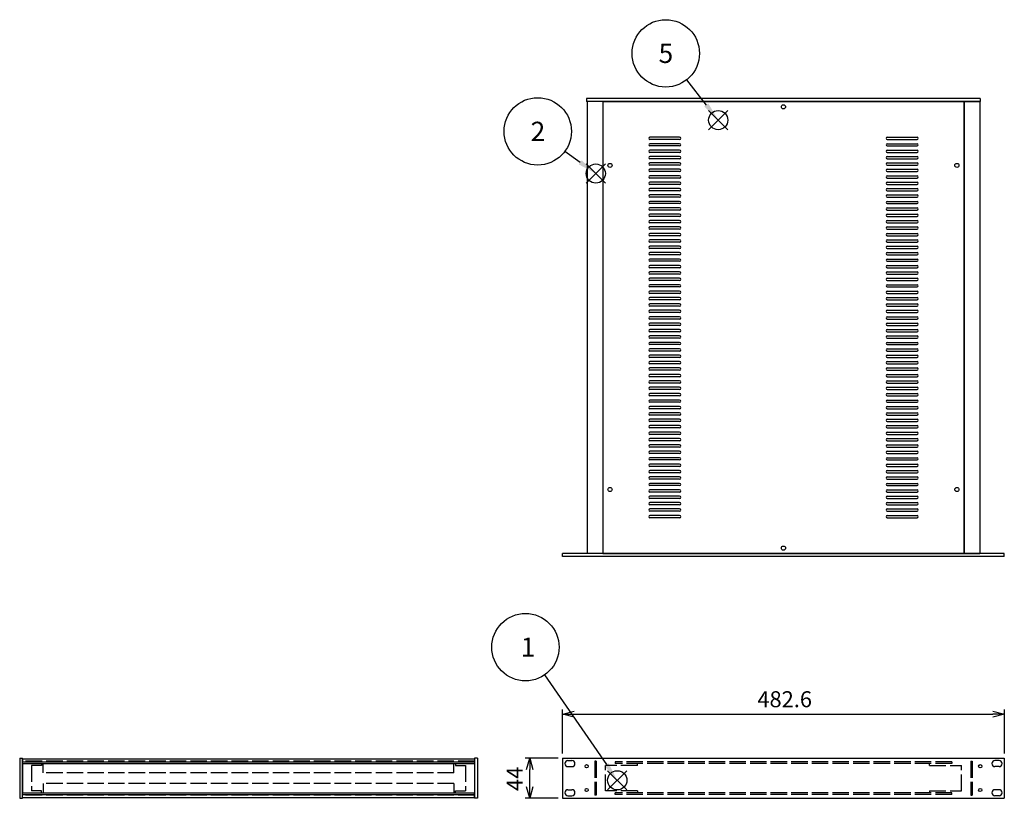
# Model space of a CAD drawing. Extents: x -93 to 2685, y -829 to 1695.
# Drawn here: x 60 to 1136, y 768 to 1618 of the extents above; entities that cross this region are included whole.
import ezdxf

# ---------------------------------------------------------------- set-up
doc = ezdxf.new("R2010")
doc.units = 0
doc.header["$LTSCALE"] = 6
doc.linetypes.add('AM_ISO02W050X2', pattern=[3.75, 3, -0.75])
doc.layers.get('0').update_dxf_attribs({"linetype": 'CONTINUOUS'})
doc.layers.get('DEFPOINTS').update_dxf_attribs({"linetype": 'CONTINUOUS'})
for name, color, linetype in [('AM_12', 7, 'CONTINUOUS'), ('AM_5', 3, 'CONTINUOUS'), ('側板0', 7, 'AM_ISO02W050X2'), ('固定金具', 6, 'CONTINUOUS'), ('固定金具0', 6, 'AM_ISO02W050X2'), ('天板', 3, 'CONTINUOUS'), ('ﾌﾚ_ﾑ', 2, 'CONTINUOUS'), ('ﾌﾚ_ﾑ0', 2, 'AM_ISO02W050X2'), ('ﾌﾛﾝﾄﾊ_ﾈﾙ', 7, 'CONTINUOUS'), ('ﾌﾛﾝﾄﾊ_ﾈﾙ0', 7, 'AM_ISO02W050X2'), ('ﾘﾔﾊ_ﾈﾙ', 5, 'CONTINUOUS')]:
    doc.layers.add(name, color=color, linetype=linetype)
doc.styles.add('ACISOTS', font='isocp.shx', dxfattribs={"height": 1, "bigfont": 'extfont.shx'})
doc.styles.get("Standard").update_dxf_attribs({"font": 'ISOCP.SHX', "bigfont": 'EXTFONT.SHX'})
doc.dimstyles.get("Standard").update_dxf_attribs({"dimtxt": 0.18, "dimasz": 0.18, "dimexe": 0.18, "dimexo": 0.0625, "dimgap": 0.09, "dimtad": 0, "dimtih": 1, "dimtoh": 1, "dimzin": 0, "dimcen": 0.09, "dimazin": 3, "dimtfac": 1, "dimtofl": 0, "dimtmove": 0, "dimatfit": 3})

# ---------------------------------------------------------------- blocks, each defined once
blk = doc.blocks.new('_OPEN30')
at = {"color": 0, "linetype": 'BYBLOCK'}
for p, q in [((-1, 0.268), (0, 0)), ((0, 0), (-1, -0.268)), ((0, 0), (-1, 0))]:
    blk.add_line(p, q, dxfattribs=at)
blk = doc.blocks.new('*U144')
at = {"layer": 'AM_5', "color": 2}
blk.add_text('44', height=17.5, rotation=90, dxfattribs=at).set_placement((610.1, 775.8))
blk = doc.blocks.new('*D11')
at = {"layer": 'AM_5'}
for p, q in [((648.6, 811.8), (612.6, 811.8)), ((617.6, 780.3), (617.6, 799.3)), ((648.6, 767.8), (612.6, 767.8))]:
    blk.add_line(p, q, dxfattribs=at)
at = {"layer": 'DEFPOINTS', "color": 0}
for p in [(617.6, 811.8), (653.6, 811.8), (653.6, 767.8)]:
    blk.add_point(p, dxfattribs=at)
blk.add_blockref('*U144', (0, 0))
at = {"layer": 'AM_5', "xscale": 12.5, "yscale": 12.5, "zscale": 12.5}
for p, rotation in [((617.6, 811.8), 90), ((617.6, 767.8), 270)]:
    blk.add_blockref('_OPEN30', p, dxfattribs=dict(at, rotation=rotation))
blk = doc.blocks.new('*S35')
at = {"layer": 'AM_12', "color": 4}
for p, q in [((702.8, 777), (723.8, 798)), ((702.8, 798), (723.8, 777))]:
    blk.add_line(p, q, dxfattribs=at)
blk.add_circle((713.3, 787.5), 10.5, dxfattribs=at)
blk = doc.blocks.new('*U182')
at = {"layer": 'AM_5', "color": 7, "style": 'ACISOTS'}
blk.add_text('1', height=21, dxfattribs=at).set_placement((607.8, 922.4))
blk = doc.blocks.new('*S36')
at = {"layer": 'AM_5', "color": 3}
blk.add_line((633.9, 902.7), (701.4, 804.8), dxfattribs=at)
blk.add_circle((613, 932.9), 36.8, dxfattribs=at)
blk.add_trace([(699.1, 803.2), (703.6, 806.4), (713.3, 787.5)], dxfattribs=at)
blk.add_blockref('*U182', (0, 0))
blk = doc.blocks.new('*S37')
at = {"layer": 'AM_12', "color": 4}
for p, q in [((679.3, 1439.7), (700.3, 1460.7)), ((679.3, 1460.7), (700.3, 1439.7))]:
    blk.add_line(p, q, dxfattribs=at)
blk.add_circle((689.8, 1450.2), 10.5, dxfattribs=at)
blk = doc.blocks.new('*U183')
at = {"layer": 'AM_5', "color": 7, "style": 'ACISOTS'}
blk.add_text('2', height=21, dxfattribs=at).set_placement((618.7, 1485.8))
blk = doc.blocks.new('*S38')
at = {"layer": 'AM_5', "color": 3}
blk.add_line((656.1, 1474.7), (672.8, 1462.5), dxfattribs=at)
blk.add_circle((626.4, 1496.3), 36.8, dxfattribs=at)
blk.add_trace([(671.2, 1460.3), (674.5, 1464.8), (689.8, 1450.2)], dxfattribs=at)
blk.add_blockref('*U183', (0, 0))
blk = doc.blocks.new('*S43')
at = {"layer": 'AM_12', "color": 4}
for p, q in [((813.1, 1498.1), (834.1, 1519.1)), ((813.1, 1519.1), (834.1, 1498.1))]:
    blk.add_line(p, q, dxfattribs=at)
blk.add_circle((823.6, 1508.6), 10.5, dxfattribs=at)
blk = doc.blocks.new('*U186')
at = {"layer": 'AM_5', "color": 7, "style": 'ACISOTS'}
blk.add_text('5', height=21, dxfattribs=at).set_placement((758.5, 1571))
blk = doc.blocks.new('*S44')
at = {"layer": 'AM_5', "color": 3}
blk.add_line((789, 1552.6), (810.6, 1525.1), dxfattribs=at)
blk.add_circle((766.3, 1581.5), 36.8, dxfattribs=at)
blk.add_trace([(808.4, 1523.4), (812.8, 1526.8), (823.6, 1508.6)], dxfattribs=at)
blk.add_blockref('*U186', (0, 0))
blk = doc.blocks.new('*U145')
at = {"layer": 'AM_5', "color": 2}
blk.add_text('482.6', height=17.5, dxfattribs=at).set_placement((866.4, 867.3))
blk = doc.blocks.new('*D18')
at = {"layer": 'AM_5'}
for p, q in [((653.6, 816.8), (653.6, 864.8)), ((1136.2, 816.8), (1136.2, 864.8)), ((666.1, 859.8), (1123.7, 859.8))]:
    blk.add_line(p, q, dxfattribs=at)
at = {"layer": 'DEFPOINTS', "color": 0}
for p in [(1136.2, 859.8), (653.6, 811.8), (1136.2, 811.8)]:
    blk.add_point(p, dxfattribs=at)
blk.add_blockref('*U145', (0, 0))
at = {"layer": 'AM_5', "xscale": 12.5, "yscale": 12.5, "zscale": 12.5, "rotation": 180}
blk.add_blockref('_OPEN30', (653.6, 859.8), dxfattribs=at)
at = {"layer": 'AM_5', "xscale": 12.5, "yscale": 12.5, "zscale": 12.5}
blk.add_blockref('_OPEN30', (1136.2, 859.8), dxfattribs=at)

msp = doc.modelspace()

# ---------------------------------------------------------------- linework, layer by layer
at = {"layer": '側板0'}
for p, q in [((557.424, 808.324), (63.424, 808.324)), ((557.424, 771.324), (63.424, 771.324))]:
    msp.add_line(p, q, dxfattribs=at)
at = {"layer": '固定金具'}
msp.add_line((63.424, 773.924), (63.424, 805.724), dxfattribs=at)
at = {"layer": '固定金具0'}
for p, q in [((84.424, 803.724), (73.424, 803.724)), ((73.424, 803.724), (73.424, 775.924)), ((84.424, 805.724), (84.424, 803.724)), ((536.424, 805.724), (536.424, 803.724)), ((536.424, 803.724), (547.424, 803.724)), ((547.424, 803.724), (547.424, 775.924)), ((700.361, 775.924), (700.361, 803.724)), ((735.361, 803.724), (700.361, 803.724)), ((735.361, 803.724), (735.361, 805.724)), ((1054.361, 803.724), (1054.361, 805.724)), ((1054.361, 803.724), (1089.361, 803.724)), ((1089.361, 775.924), (1089.361, 803.724)), ((84.424, 775.924), (73.424, 775.924)), ((84.424, 773.924), (84.424, 775.924)), ((536.424, 773.924), (536.424, 775.924)), ((536.424, 775.924), (547.424, 775.924)), ((735.361, 775.924), (700.361, 775.924)), ((735.361, 775.924), (735.361, 773.924)), ((1054.361, 775.924), (1054.361, 773.924)), ((1054.361, 775.924), (1089.361, 775.924))]:
    msp.add_line(p, q, dxfattribs=at)
at = {"layer": '天板'}
for p, q in [((697.611, 1528.851), (1092.111, 1528.851)), ((697.611, 1528.851), (697.611, 1035.351)), ((1092.111, 1528.851), (1092.111, 1035.351)), ((781.361, 1489.851), (748.861, 1489.851)), ((781.361, 1487.351), (748.861, 1487.351)), ((1008.361, 1489.851), (1040.861, 1489.851)), ((1008.361, 1487.351), (1040.861, 1487.351)), ((781.361, 1482.851), (748.861, 1482.851)), ((781.361, 1480.351), (748.861, 1480.351)), ((781.361, 1475.851), (748.861, 1475.851)), ((1008.361, 1482.851), (1040.861, 1482.851)), ((1008.361, 1480.351), (1040.861, 1480.351)), ((1008.361, 1475.851), (1040.861, 1475.851)), ((781.361, 1473.351), (748.861, 1473.351)), ((781.361, 1468.851), (748.861, 1468.851)), ((781.361, 1466.351), (748.861, 1466.351)), ((1008.361, 1473.351), (1040.861, 1473.351)), ((1008.361, 1468.851), (1040.861, 1468.851)), ((1008.361, 1466.351), (1040.861, 1466.351)), ((781.361, 1461.851), (748.861, 1461.851)), ((781.361, 1459.351), (748.861, 1459.351)), ((781.361, 1454.851), (748.861, 1454.851)), ((781.361, 1452.351), (748.861, 1452.351)), ((1008.361, 1461.851), (1040.861, 1461.851)), ((1008.361, 1459.351), (1040.861, 1459.351)), ((1008.361, 1454.851), (1040.861, 1454.851)), ((1008.361, 1452.351), (1040.861, 1452.351)), ((781.361, 1447.851), (748.861, 1447.851)), ((781.361, 1445.351), (748.861, 1445.351)), ((1008.361, 1447.851), (1040.861, 1447.851)), ((1008.361, 1445.351), (1040.861, 1445.351)), ((781.361, 1440.851), (748.861, 1440.851)), ((781.361, 1438.351), (748.861, 1438.351)), ((781.361, 1433.851), (748.861, 1433.851)), ((781.361, 1431.351), (748.861, 1431.351)), ((1008.361, 1440.851), (1040.861, 1440.851)), ((1008.361, 1438.351), (1040.861, 1438.351)), ((1008.361, 1433.851), (1040.861, 1433.851)), ((1008.361, 1431.351), (1040.861, 1431.351)), ((781.361, 1426.851), (748.861, 1426.851)), ((781.361, 1424.351), (748.861, 1424.351)), ((1008.361, 1426.851), (1040.861, 1426.851)), ((1008.361, 1424.351), (1040.861, 1424.351)), ((781.361, 1419.851), (748.861, 1419.851)), ((781.361, 1417.351), (748.861, 1417.351)), ((781.361, 1412.851), (748.861, 1412.851)), ((781.361, 1410.351), (748.861, 1410.351)), ((1008.361, 1419.851), (1040.861, 1419.851)), ((1008.361, 1417.351), (1040.861, 1417.351)), ((1008.361, 1412.851), (1040.861, 1412.851)), ((1008.361, 1410.351), (1040.861, 1410.351)), ((781.361, 1405.851), (748.861, 1405.851)), ((781.361, 1403.351), (748.861, 1403.351)), ((781.361, 1398.851), (748.861, 1398.851)), ((1008.361, 1405.851), (1040.861, 1405.851)), ((1008.361, 1403.351), (1040.861, 1403.351)), ((1008.361, 1398.851), (1040.861, 1398.851)), ((781.361, 1396.351), (748.861, 1396.351)), ((781.361, 1391.851), (748.861, 1391.851)), ((781.361, 1389.351), (748.861, 1389.351)), ((1008.361, 1396.351), (1040.861, 1396.351)), ((1008.361, 1391.851), (1040.861, 1391.851)), ((1008.361, 1389.351), (1040.861, 1389.351)), ((781.361, 1384.851), (748.861, 1384.851)), ((781.361, 1382.351), (748.861, 1382.351)), ((781.361, 1377.851), (748.861, 1377.851)), ((1008.361, 1384.851), (1040.861, 1384.851)), ((1008.361, 1382.351), (1040.861, 1382.351)), ((1008.361, 1377.851), (1040.861, 1377.851)), ((781.361, 1375.351), (748.861, 1375.351)), ((781.361, 1370.851), (748.861, 1370.851)), ((781.361, 1368.351), (748.861, 1368.351)), ((1008.361, 1375.351), (1040.861, 1375.351)), ((1008.361, 1370.851), (1040.861, 1370.851)), ((1008.361, 1368.351), (1040.861, 1368.351)), ((781.361, 1363.851), (748.861, 1363.851)), ((781.361, 1361.351), (748.861, 1361.351)), ((781.361, 1356.851), (748.861, 1356.851)), ((1008.361, 1363.851), (1040.861, 1363.851)), ((1008.361, 1361.351), (1040.861, 1361.351)), ((1008.361, 1356.851), (1040.861, 1356.851)), ((781.361, 1354.351), (748.861, 1354.351)), ((781.361, 1349.851), (748.861, 1349.851)), ((781.361, 1347.351), (748.861, 1347.351)), ((1008.361, 1354.351), (1040.861, 1354.351)), ((1008.361, 1349.851), (1040.861, 1349.851)), ((1008.361, 1347.351), (1040.861, 1347.351)), ((781.361, 1342.851), (748.861, 1342.851)), ((781.361, 1340.351), (748.861, 1340.351)), ((781.361, 1335.851), (748.861, 1335.851)), ((1008.361, 1342.851), (1040.861, 1342.851)), ((1008.361, 1340.351), (1040.861, 1340.351)), ((1008.361, 1335.851), (1040.861, 1335.851)), ((781.361, 1333.351), (748.861, 1333.351)), ((781.361, 1328.851), (748.861, 1328.851)), ((781.361, 1326.351), (748.861, 1326.351)), ((1008.361, 1333.351), (1040.861, 1333.351)), ((1008.361, 1328.851), (1040.861, 1328.851)), ((1008.361, 1326.351), (1040.861, 1326.351)), ((781.361, 1321.851), (748.861, 1321.851)), ((781.361, 1319.351), (748.861, 1319.351)), ((781.361, 1314.851), (748.861, 1314.851)), ((1008.361, 1321.851), (1040.861, 1321.851)), ((1008.361, 1319.351), (1040.861, 1319.351)), ((1008.361, 1314.851), (1040.861, 1314.851)), ((781.361, 1312.351), (748.861, 1312.351)), ((781.361, 1307.851), (748.861, 1307.851)), ((781.361, 1305.351), (748.861, 1305.351)), ((1008.361, 1312.351), (1040.861, 1312.351)), ((1008.361, 1307.851), (1040.861, 1307.851)), ((1008.361, 1305.351), (1040.861, 1305.351)), ((781.361, 1300.851), (748.861, 1300.851)), ((781.361, 1298.351), (748.861, 1298.351)), ((781.361, 1293.851), (748.861, 1293.851)), ((781.361, 1291.351), (748.861, 1291.351)), ((1008.361, 1300.851), (1040.861, 1300.851)), ((1008.361, 1298.351), (1040.861, 1298.351)), ((1008.361, 1293.851), (1040.861, 1293.851)), ((1008.361, 1291.351), (1040.861, 1291.351)), ((781.361, 1286.851), (748.861, 1286.851)), ((781.361, 1284.351), (748.861, 1284.351)), ((1008.361, 1286.851), (1040.861, 1286.851)), ((1008.361, 1284.351), (1040.861, 1284.351)), ((781.361, 1279.851), (748.861, 1279.851)), ((781.361, 1277.351), (748.861, 1277.351)), ((781.361, 1272.851), (748.861, 1272.851)), ((781.361, 1270.351), (748.861, 1270.351)), ((1008.361, 1279.851), (1040.861, 1279.851)), ((1008.361, 1277.351), (1040.861, 1277.351)), ((1008.361, 1272.851), (1040.861, 1272.851)), ((1008.361, 1270.351), (1040.861, 1270.351)), ((781.361, 1265.851), (748.861, 1265.851)), ((781.361, 1263.351), (748.861, 1263.351)), ((781.361, 1258.851), (748.861, 1258.851)), ((1008.361, 1265.851), (1040.861, 1265.851)), ((1008.361, 1263.351), (1040.861, 1263.351)), ((1008.361, 1258.851), (1040.861, 1258.851)), ((781.361, 1256.351), (748.861, 1256.351)), ((781.361, 1251.851), (748.861, 1251.851)), ((781.361, 1249.351), (748.861, 1249.351)), ((1008.361, 1256.351), (1040.861, 1256.351)), ((1008.361, 1251.851), (1040.861, 1251.851)), ((1008.361, 1249.351), (1040.861, 1249.351)), ((781.361, 1244.851), (748.861, 1244.851)), ((781.361, 1242.351), (748.861, 1242.351)), ((781.361, 1237.851), (748.861, 1237.851)), ((1008.361, 1244.851), (1040.861, 1244.851)), ((1008.361, 1242.351), (1040.861, 1242.351)), ((1008.361, 1237.851), (1040.861, 1237.851)), ((781.361, 1235.351), (748.861, 1235.351)), ((781.361, 1230.851), (748.861, 1230.851)), ((781.361, 1228.351), (748.861, 1228.351)), ((1008.361, 1235.351), (1040.861, 1235.351)), ((1008.361, 1230.851), (1040.861, 1230.851)), ((1008.361, 1228.351), (1040.861, 1228.351)), ((781.361, 1223.851), (748.861, 1223.851)), ((781.361, 1221.351), (748.861, 1221.351)), ((781.361, 1216.851), (748.861, 1216.851)), ((1008.361, 1223.851), (1040.861, 1223.851)), ((1008.361, 1221.351), (1040.861, 1221.351)), ((1008.361, 1216.851), (1040.861, 1216.851)), ((781.361, 1214.351), (748.861, 1214.351)), ((781.361, 1209.851), (748.861, 1209.851)), ((781.361, 1207.351), (748.861, 1207.351)), ((1008.361, 1214.351), (1040.861, 1214.351)), ((1008.361, 1209.851), (1040.861, 1209.851)), ((1008.361, 1207.351), (1040.861, 1207.351)), ((781.361, 1202.851), (748.861, 1202.851)), ((781.361, 1200.351), (748.861, 1200.351)), ((781.361, 1195.851), (748.861, 1195.851)), ((1008.361, 1202.851), (1040.861, 1202.851)), ((1008.361, 1200.351), (1040.861, 1200.351)), ((1008.361, 1195.851), (1040.861, 1195.851)), ((781.361, 1193.351), (748.861, 1193.351)), ((781.361, 1188.851), (748.861, 1188.851)), ((781.361, 1186.351), (748.861, 1186.351)), ((1008.361, 1193.351), (1040.861, 1193.351)), ((1008.361, 1188.851), (1040.861, 1188.851)), ((1008.361, 1186.351), (1040.861, 1186.351)), ((781.361, 1181.851), (748.861, 1181.851)), ((781.361, 1179.351), (748.861, 1179.351)), ((781.361, 1174.851), (748.861, 1174.851)), ((1008.361, 1181.851), (1040.861, 1181.851)), ((1008.361, 1179.351), (1040.861, 1179.351)), ((1008.361, 1174.851), (1040.861, 1174.851)), ((781.361, 1172.351), (748.861, 1172.351)), ((781.361, 1167.851), (748.861, 1167.851)), ((781.361, 1165.351), (748.861, 1165.351)), ((1008.361, 1172.351), (1040.861, 1172.351)), ((1008.361, 1167.851), (1040.861, 1167.851)), ((1008.361, 1165.351), (1040.861, 1165.351)), ((781.361, 1160.851), (748.861, 1160.851)), ((781.361, 1158.351), (748.861, 1158.351)), ((781.361, 1153.851), (748.861, 1153.851)), ((781.361, 1151.351), (748.861, 1151.351)), ((1008.361, 1160.851), (1040.861, 1160.851)), ((1008.361, 1158.351), (1040.861, 1158.351)), ((1008.361, 1153.851), (1040.861, 1153.851)), ((1008.361, 1151.351), (1040.861, 1151.351)), ((781.361, 1146.851), (748.861, 1146.851)), ((781.361, 1144.351), (748.861, 1144.351)), ((1008.361, 1146.851), (1040.861, 1146.851)), ((1008.361, 1144.351), (1040.861, 1144.351)), ((781.361, 1139.851), (748.861, 1139.851)), ((781.361, 1137.351), (748.861, 1137.351)), ((781.361, 1132.851), (748.861, 1132.851)), ((781.361, 1130.351), (748.861, 1130.351)), ((1008.361, 1139.851), (1040.861, 1139.851)), ((1008.361, 1137.351), (1040.861, 1137.351)), ((1008.361, 1132.851), (1040.861, 1132.851)), ((1008.361, 1130.351), (1040.861, 1130.351)), ((781.361, 1125.851), (748.861, 1125.851)), ((781.361, 1123.351), (748.861, 1123.351)), ((781.361, 1118.851), (748.861, 1118.851)), ((1008.361, 1125.851), (1040.861, 1125.851)), ((1008.361, 1123.351), (1040.861, 1123.351)), ((1008.361, 1118.851), (1040.861, 1118.851)), ((781.361, 1116.351), (748.861, 1116.351)), ((781.361, 1111.851), (748.861, 1111.851)), ((781.361, 1109.351), (748.861, 1109.351)), ((1008.361, 1116.351), (1040.861, 1116.351)), ((1008.361, 1111.851), (1040.861, 1111.851)), ((1008.361, 1109.351), (1040.861, 1109.351)), ((781.361, 1104.851), (748.861, 1104.851)), ((781.361, 1102.351), (748.861, 1102.351)), ((781.361, 1097.851), (748.861, 1097.851)), ((1008.361, 1104.851), (1040.861, 1104.851)), ((1008.361, 1102.351), (1040.861, 1102.351)), ((1008.361, 1097.851), (1040.861, 1097.851)), ((781.361, 1095.351), (748.861, 1095.351)), ((781.361, 1090.851), (748.861, 1090.851)), ((781.361, 1088.351), (748.861, 1088.351)), ((1008.361, 1095.351), (1040.861, 1095.351)), ((1008.361, 1090.851), (1040.861, 1090.851)), ((1008.361, 1088.351), (1040.861, 1088.351)), ((781.361, 1083.851), (748.861, 1083.851)), ((781.361, 1081.351), (748.861, 1081.351)), ((781.361, 1076.851), (748.861, 1076.851)), ((1008.361, 1083.851), (1040.861, 1083.851)), ((1008.361, 1081.351), (1040.861, 1081.351)), ((1008.361, 1076.851), (1040.861, 1076.851)), ((781.361, 1074.351), (748.861, 1074.351)), ((1008.361, 1074.351), (1040.861, 1074.351)), ((697.611, 1035.351), (1092.111, 1035.351))]:
    msp.add_line(p, q, dxfattribs=at)
for centre in [(894.861, 1523.101), (705.361, 1459.101), (1084.361, 1459.101), (705.361, 1105.101), (1084.361, 1105.101), (894.861, 1041.101)]:
    msp.add_circle(centre, 2.25, dxfattribs=at)
for centre, start, end in [((748.861, 1488.601), 90, 270), ((781.361, 1488.601), 270, 90), ((1008.361, 1488.601), 90, 270), ((1040.861, 1488.601), 270, 90), ((748.861, 1481.601), 90, 270), ((748.861, 1474.601), 90, 270), ((781.361, 1481.601), 270, 90), ((781.361, 1474.601), 270, 90), ((1008.361, 1481.601), 90, 270), ((1008.361, 1474.601), 90, 270), ((1040.861, 1481.601), 270, 90), ((1040.861, 1474.601), 270, 90), ((748.861, 1467.601), 90, 270), ((781.361, 1467.601), 270, 90), ((1008.361, 1467.601), 90, 270), ((1040.861, 1467.601), 270, 90), ((748.861, 1460.601), 90, 270), ((748.861, 1453.601), 90, 270), ((781.361, 1460.601), 270, 90), ((781.361, 1453.601), 270, 90), ((1008.361, 1460.601), 90, 270), ((1008.361, 1453.601), 90, 270), ((1040.861, 1460.601), 270, 90), ((1040.861, 1453.601), 270, 90), ((748.861, 1446.601), 90, 270), ((781.361, 1446.601), 270, 90), ((1008.361, 1446.601), 90, 270), ((1040.861, 1446.601), 270, 90), ((748.861, 1439.601), 90, 270), ((748.861, 1432.601), 90, 270), ((781.361, 1439.601), 270, 90), ((781.361, 1432.601), 270, 90), ((1008.361, 1439.601), 90, 270), ((1008.361, 1432.601), 90, 270), ((1040.861, 1439.601), 270, 90), ((1040.861, 1432.601), 270, 90), ((748.861, 1425.601), 90, 270), ((781.361, 1425.601), 270, 90), ((1008.361, 1425.601), 90, 270), ((1040.861, 1425.601), 270, 90), ((748.861, 1418.601), 90, 270), ((748.861, 1411.601), 90, 270), ((781.361, 1418.601), 270, 90), ((781.361, 1411.601), 270, 90), ((1008.361, 1418.601), 90, 270), ((1008.361, 1411.601), 90, 270), ((1040.861, 1418.601), 270, 90), ((1040.861, 1411.601), 270, 90), ((748.861, 1404.601), 90, 270), ((748.861, 1397.601), 90, 270), ((781.361, 1404.601), 270, 90), ((781.361, 1397.601), 270, 90), ((1008.361, 1404.601), 90, 270), ((1008.361, 1397.601), 90, 270), ((1040.861, 1404.601), 270, 90), ((1040.861, 1397.601), 270, 90), ((748.861, 1390.601), 90, 270), ((781.361, 1390.601), 270, 90), ((1008.361, 1390.601), 90, 270), ((1040.861, 1390.601), 270, 90), ((748.861, 1383.601), 90, 270), ((748.861, 1376.601), 90, 270), ((781.361, 1383.601), 270, 90), ((781.361, 1376.601), 270, 90), ((1008.361, 1383.601), 90, 270), ((1008.361, 1376.601), 90, 270), ((1040.861, 1383.601), 270, 90), ((1040.861, 1376.601), 270, 90), ((748.861, 1369.601), 90, 270), ((781.361, 1369.601), 270, 90), ((1008.361, 1369.601), 90, 270), ((1040.861, 1369.601), 270, 90), ((748.861, 1362.601), 90, 270), ((748.861, 1355.601), 90, 270), ((781.361, 1362.601), 270, 90), ((781.361, 1355.601), 270, 90), ((1008.361, 1362.601), 90, 270), ((1008.361, 1355.601), 90, 270), ((1040.861, 1362.601), 270, 90), ((1040.861, 1355.601), 270, 90), ((748.861, 1348.601), 90, 270), ((781.361, 1348.601), 270, 90), ((1008.361, 1348.601), 90, 270), ((1040.861, 1348.601), 270, 90), ((748.861, 1341.601), 90, 270), ((748.861, 1334.601), 90, 270), ((781.361, 1341.601), 270, 90), ((781.361, 1334.601), 270, 90), ((1008.361, 1341.601), 90, 270), ((1008.361, 1334.601), 90, 270), ((1040.861, 1341.601), 270, 90), ((1040.861, 1334.601), 270, 90), ((748.861, 1327.601), 90, 270), ((781.361, 1327.601), 270, 90), ((1008.361, 1327.601), 90, 270), ((1040.861, 1327.601), 270, 90), ((748.861, 1320.601), 90, 270), ((748.861, 1313.601), 90, 270), ((781.361, 1320.601), 270, 90), ((781.361, 1313.601), 270, 90), ((1008.361, 1320.601), 90, 270), ((1008.361, 1313.601), 90, 270), ((1040.861, 1320.601), 270, 90), ((1040.861, 1313.601), 270, 90), ((748.861, 1306.601), 90, 270), ((781.361, 1306.601), 270, 90), ((1008.361, 1306.601), 90, 270), ((1040.861, 1306.601), 270, 90), ((748.861, 1299.601), 90, 270), ((748.861, 1292.601), 90, 270), ((781.361, 1299.601), 270, 90), ((781.361, 1292.601), 270, 90), ((1008.361, 1299.601), 90, 270), ((1008.361, 1292.601), 90, 270), ((1040.861, 1299.601), 270, 90), ((1040.861, 1292.601), 270, 90), ((748.861, 1285.601), 90, 270), ((781.361, 1285.601), 270, 90), ((1008.361, 1285.601), 90, 270), ((1040.861, 1285.601), 270, 90), ((748.861, 1278.601), 90, 270), ((748.861, 1271.601), 90, 270), ((781.361, 1278.601), 270, 90), ((781.361, 1271.601), 270, 90), ((1008.361, 1278.601), 90, 270), ((1008.361, 1271.601), 90, 270), ((1040.861, 1278.601), 270, 90), ((1040.861, 1271.601), 270, 90), ((748.861, 1264.601), 90, 270), ((748.861, 1257.601), 90, 270), ((781.361, 1264.601), 270, 90), ((781.361, 1257.601), 270, 90), ((1008.361, 1264.601), 90, 270), ((1008.361, 1257.601), 90, 270), ((1040.861, 1264.601), 270, 90), ((1040.861, 1257.601), 270, 90), ((748.861, 1250.601), 90, 270), ((781.361, 1250.601), 270, 90), ((1008.361, 1250.601), 90, 270), ((1040.861, 1250.601), 270, 90), ((748.861, 1243.601), 90, 270), ((748.861, 1236.601), 90, 270), ((781.361, 1243.601), 270, 90), ((781.361, 1236.601), 270, 90), ((1008.361, 1243.601), 90, 270), ((1008.361, 1236.601), 90, 270), ((1040.861, 1243.601), 270, 90), ((1040.861, 1236.601), 270, 90), ((748.861, 1229.601), 90, 270), ((781.361, 1229.601), 270, 90), ((1008.361, 1229.601), 90, 270), ((1040.861, 1229.601), 270, 90), ((748.861, 1222.601), 90, 270), ((748.861, 1215.601), 90, 270), ((781.361, 1222.601), 270, 90), ((781.361, 1215.601), 270, 90), ((1008.361, 1222.601), 90, 270), ((1008.361, 1215.601), 90, 270), ((1040.861, 1222.601), 270, 90), ((1040.861, 1215.601), 270, 90), ((748.861, 1208.601), 90, 270), ((781.361, 1208.601), 270, 90), ((1008.361, 1208.601), 90, 270), ((1040.861, 1208.601), 270, 90), ((748.861, 1201.601), 90, 270), ((748.861, 1194.601), 90, 270), ((781.361, 1201.601), 270, 90), ((781.361, 1194.601), 270, 90), ((1008.361, 1201.601), 90, 270), ((1008.361, 1194.601), 90, 270), ((1040.861, 1201.601), 270, 90), ((1040.861, 1194.601), 270, 90), ((748.861, 1187.601), 90, 270), ((781.361, 1187.601), 270, 90), ((1008.361, 1187.601), 90, 270), ((1040.861, 1187.601), 270, 90), ((748.861, 1180.601), 90, 270), ((748.861, 1173.601), 90, 270), ((781.361, 1180.601), 270, 90), ((781.361, 1173.601), 270, 90), ((1008.361, 1180.601), 90, 270), ((1008.361, 1173.601), 90, 270), ((1040.861, 1180.601), 270, 90), ((1040.861, 1173.601), 270, 90), ((748.861, 1166.601), 90, 270), ((781.361, 1166.601), 270, 90), ((1008.361, 1166.601), 90, 270), ((1040.861, 1166.601), 270, 90), ((748.861, 1159.601), 90, 270), ((748.861, 1152.601), 90, 270), ((781.361, 1159.601), 270, 90), ((781.361, 1152.601), 270, 90), ((1008.361, 1159.601), 90, 270), ((1008.361, 1152.601), 90, 270), ((1040.861, 1159.601), 270, 90), ((1040.861, 1152.601), 270, 90), ((748.861, 1145.601), 90, 270), ((781.361, 1145.601), 270, 90), ((1008.361, 1145.601), 90, 270), ((1040.861, 1145.601), 270, 90), ((748.861, 1138.601), 90, 270), ((748.861, 1131.601), 90, 270), ((781.361, 1138.601), 270, 90), ((781.361, 1131.601), 270, 90), ((1008.361, 1138.601), 90, 270), ((1008.361, 1131.601), 90, 270), ((1040.861, 1138.601), 270, 90), ((1040.861, 1131.601), 270, 90), ((748.861, 1124.601), 90, 270), ((748.861, 1117.601), 90, 270), ((781.361, 1124.601), 270, 90), ((781.361, 1117.601), 270, 90), ((1008.361, 1124.601), 90, 270), ((1008.361, 1117.601), 90, 270), ((1040.861, 1124.601), 270, 90), ((1040.861, 1117.601), 270, 90), ((748.861, 1110.601), 90, 270), ((781.361, 1110.601), 270, 90), ((1008.361, 1110.601), 90, 270), ((1040.861, 1110.601), 270, 90), ((748.861, 1103.601), 90, 270), ((748.861, 1096.601), 90, 270), ((781.361, 1103.601), 270, 90), ((781.361, 1096.601), 270, 90), ((1008.361, 1103.601), 90, 270), ((1008.361, 1096.601), 90, 270), ((1040.861, 1103.601), 270, 90), ((1040.861, 1096.601), 270, 90), ((748.861, 1089.601), 90, 270), ((781.361, 1089.601), 270, 90), ((1008.361, 1089.601), 90, 270), ((1040.861, 1089.601), 270, 90), ((748.861, 1082.601), 90, 270), ((748.861, 1075.601), 90, 270), ((781.361, 1082.601), 270, 90), ((781.361, 1075.601), 270, 90), ((1008.361, 1082.601), 90, 270), ((1008.361, 1075.601), 90, 270), ((1040.861, 1082.601), 270, 90), ((1040.861, 1075.601), 270, 90)]:
    msp.add_arc(centre, 1.25, start, end, dxfattribs=at)
at = {"layer": 'ﾌﾚ_ﾑ'}
for p, q in [((710.361, 1529.101), (680.361, 1529.101)), ((680.361, 1529.101), (680.361, 1035.101)), ((697.361, 1529.101), (697.361, 1035.101)), ((710.361, 1529.101), (710.361, 1528.851)), ((1079.361, 1529.101), (1079.361, 1528.851)), ((1079.361, 1529.101), (1109.361, 1529.101)), ((1092.361, 1529.101), (1092.361, 1035.101)), ((1109.361, 1529.101), (1109.361, 1035.101)), ((710.361, 1035.101), (680.361, 1035.101)), ((710.361, 1035.101), (710.361, 1035.351)), ((1079.361, 1035.101), (1079.361, 1035.351)), ((1079.361, 1035.101), (1109.361, 1035.101)), ((63.424, 810.824), (63.424, 807.824)), ((63.424, 810.824), (557.424, 810.824)), ((63.424, 807.824), (557.424, 807.824)), ((557.424, 810.824), (557.424, 805.824)), ((63.424, 805.824), (557.424, 805.824)), ((63.424, 773.824), (557.424, 773.824)), ((63.424, 768.824), (63.424, 771.824)), ((63.424, 771.824), (557.424, 771.824)), ((63.424, 768.824), (557.424, 768.824)), ((557.424, 768.824), (557.424, 773.824))]:
    msp.add_line(p, q, dxfattribs=at)
at = {"layer": 'ﾌﾚ_ﾑ0'}
for p, q in [((85.924, 795.824), (85.924, 805.824)), ((534.924, 795.824), (534.924, 805.824)), ((534.924, 795.824), (85.924, 795.824)), ((85.924, 783.824), (85.924, 773.824)), ((534.924, 783.824), (85.924, 783.824)), ((534.924, 783.824), (534.924, 773.824))]:
    msp.add_line(p, q, dxfattribs=at)
at = {"layer": 'ﾌﾛﾝﾄﾊ_ﾈﾙ'}
for p, q in [((653.561, 1032.101), (653.561, 1035.101)), ((1136.161, 1035.101), (653.561, 1035.101)), ((1136.161, 1032.101), (1136.161, 1035.101)), ((1136.161, 1032.101), (653.561, 1032.101)), ((560.424, 811.824), (557.424, 811.824)), ((557.424, 811.824), (557.424, 767.824)), ((560.424, 811.824), (560.424, 767.824)), ((653.561, 811.824), (1136.161, 811.824)), ((653.561, 811.824), (653.561, 767.824)), ((659.311, 808.974), (663.811, 808.974)), ((1130.411, 808.974), (1125.911, 808.974)), ((1136.161, 811.824), (1136.161, 767.824)), ((659.311, 802.474), (663.811, 802.474)), ((1130.411, 802.474), (1125.911, 802.474)), ((659.311, 777.174), (663.811, 777.174)), ((1130.411, 777.174), (1125.911, 777.174)), ((560.424, 767.824), (557.424, 767.824)), ((653.561, 767.824), (1136.161, 767.824)), ((659.311, 770.674), (663.811, 770.674)), ((1130.411, 770.674), (1125.911, 770.674))]:
    msp.add_line(p, q, dxfattribs=at)
for centre in [(679.861, 802.824), (1109.861, 802.824), (679.861, 776.824), (1109.861, 776.824)]:
    msp.add_circle(centre, 1.75, dxfattribs=at)
for centre, start, end in [((659.311, 805.724), 90, 270), ((663.811, 805.724), 270, 90), ((1125.911, 805.724), 90, 270), ((1130.411, 805.724), 270, 90), ((659.311, 773.924), 90, 270), ((663.811, 773.924), 270, 90), ((1125.911, 773.924), 90, 270), ((1130.411, 773.924), 270, 90)]:
    msp.add_arc(centre, 3.25, start, end, dxfattribs=at)
at = {"layer": 'ﾌﾛﾝﾄﾊ_ﾈﾙ0'}
for p, q in [((690.261, 808.324), (688.761, 808.324)), ((688.761, 808.324), (688.761, 771.324)), ((690.261, 808.324), (690.261, 771.324)), ((710.861, 807.824), (710.861, 805.824)), ((1078.861, 807.824), (710.861, 807.824)), ((1078.861, 807.824), (1078.861, 805.824)), ((1099.461, 808.324), (1100.961, 808.324)), ((1099.461, 808.324), (1099.461, 771.324)), ((1100.961, 808.324), (1100.961, 771.324)), ((1078.861, 805.824), (710.861, 805.824)), ((690.261, 771.324), (688.761, 771.324)), ((710.861, 771.824), (710.861, 773.824)), ((1078.861, 773.824), (710.861, 773.824)), ((1078.861, 771.824), (710.861, 771.824)), ((1078.861, 771.824), (1078.861, 773.824)), ((1099.461, 771.324), (1100.961, 771.324))]:
    msp.add_line(p, q, dxfattribs=at)
at = {"layer": 'ﾘﾔﾊ_ﾈﾙ'}
for p, q in [((679.861, 1532.101), (679.861, 1529.101)), ((1109.861, 1532.101), (679.861, 1532.101)), ((1109.861, 1529.101), (679.861, 1529.101)), ((1109.861, 1532.101), (1109.861, 1529.101)), ((60.424, 811.824), (63.424, 811.824)), ((60.424, 811.824), (60.424, 767.824)), ((63.424, 767.824), (63.424, 811.824)), ((63.424, 805.824), (63.424, 773.824)), ((60.424, 767.824), (63.424, 767.824))]:
    msp.add_line(p, q, dxfattribs=at)

# ---------------------------------------------------------------- block references
at = {"layer": 'AM_12'}
for name in ['*S43', '*S37', '*S35']:
    msp.add_blockref(name, (0, 0), dxfattribs=at)
at = {"layer": 'AM_5'}
for name in ['*S44', '*S38', '*S36']:
    msp.add_blockref(name, (0, 0), dxfattribs=at)

# ---------------------------------------------------------------- dimensions: what is measured, and where the dimension line sits
dim = msp.add_linear_dim(base=(1136.161, 859.824), p1=(653.561, 811.824), p2=(1136.161, 811.824), dimstyle='Standard', override={"dimscale": 5}, dxfattribs=at)
dim.commit()
dim.dimension.update_dxf_attribs({"geometry": '*D18', "text_midpoint": (894.861, 876.075)})
dim = msp.add_linear_dim(base=(617.561, 811.824), p1=(653.561, 767.824), p2=(653.561, 811.824), angle=90, dimstyle='Standard', override={"dimscale": 5}, dxfattribs=at)
dim.commit()
dim.dimension.update_dxf_attribs({"geometry": '*D11', "text_midpoint": (601.311, 789.824)})

doc.saveas('drawing.dxf')
